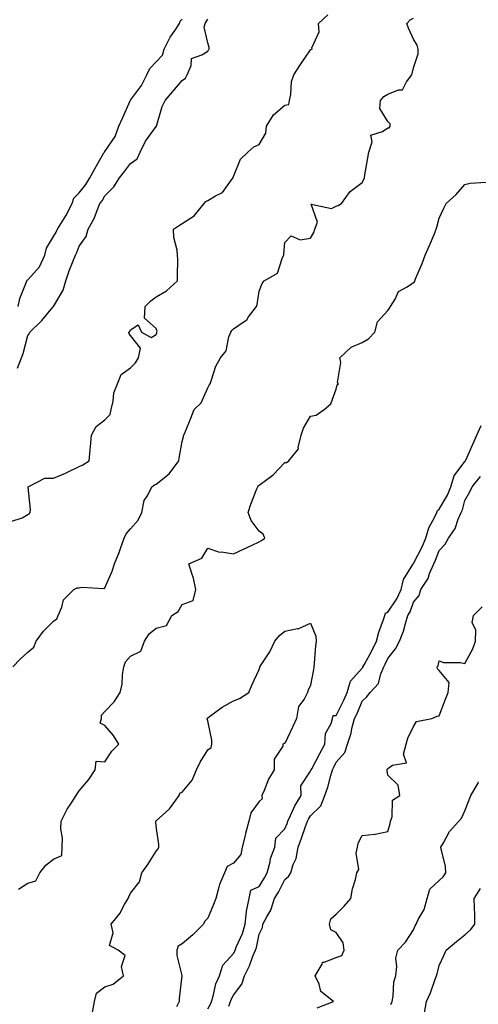
# Model space of a CAD drawing. Units: inches. Extents: x 928883 to 931523, y 7205498 to 7208138.
# Drawn here: x 929765 to 929943, y 7207231 to 7207613 of the extents above; entities that cross this region are included whole.
import ezdxf

# ---------------------------------------------------------------- set-up
doc = ezdxf.new("R2010")
doc.units = ezdxf.units.IN
doc.header["$MEASUREMENT"] = 0
doc.layers.add('Contour_92887205', color=7, linetype='Continuous', true_color=0xa6d670)

msp = doc.modelspace()

# ---------------------------------------------------------------- linework, layer by layer
at = {"layer": 'Contour_92887205'}
for points in [[(929761.52, 7207418.44, 3231), (929765.94, 7207419.81, 3231), (929768.05, 7207421.14, 3231), (929768.56, 7207421.41, 3231), (929769.01, 7207421.92, 3231), (929769.17, 7207423.05, 3231), (929768.21, 7207431.76, 3231), (929768.26, 7207431.92, 3231), (929774.71, 7207435.26, 3231), (929778.05, 7207435.28, 3231), (929782.75, 7207437.23, 3231), (929783.99, 7207437.86, 3231), (929788.05, 7207439.79, 3231), (929789.49, 7207440.47, 3231), (929791.89, 7207441.92, 3231), (929792.3, 7207446.18, 3231), (929792.47, 7207447.51, 3231), (929792.85, 7207451.92, 3231), (929794.6, 7207455.36, 3231), (929798.05, 7207457.94, 3231), (929800.07, 7207459.91, 3231), (929800.5, 7207461.92, 3231), (929801.32, 7207465.18, 3231), (929801.55, 7207468.42, 3231), (929802.97, 7207471.92, 3231), (929804.43, 7207475.55, 3231), (929808.05, 7207478.13, 3231), (929809.95, 7207480.03, 3231), (929811.15, 7207481.92, 3231), (929811.91, 7207485.79, 3231), (929808.05, 7207490.63, 3231), (929807.47, 7207491.33, 3231), (929807.39, 7207491.92, 3231), (929807.75, 7207492.21, 3231), (929808.05, 7207492.8, 3231), (929810.98, 7207494.85, 3231), (929812.28, 7207491.92, 3231), (929816.02, 7207489.89, 3231), (929818.05, 7207491.1, 3231), (929818.3, 7207491.67, 3231), (929818.3, 7207491.92, 3231), (929818.38, 7207492.25, 3231), (929818.05, 7207493.37, 3231), (929813.46, 7207497.33, 3231), (929813.7, 7207501.92, 3231), (929815.86, 7207504.11, 3231), (929818.05, 7207505.67, 3231), (929821.97, 7207508.01, 3231), (929826.33, 7207511.92, 3231), (929826.28, 7207513.7, 3231), (929826.39, 7207520.26, 3231), (929826.34, 7207521.92, 3231), (929826.19, 7207523.78, 3231), (929824.88, 7207528.74, 3231), (929824.72, 7207531.92, 3231), (929826.7, 7207533.27, 3231), (929828.05, 7207534.13, 3231), (929832.78, 7207537.19, 3231), (929836.64, 7207541.92, 3231), (929837.31, 7207542.66, 3231), (929838.05, 7207543.07, 3231), (929841.04, 7207544.91, 3231), (929843.81, 7207546.16, 3231), (929847.29, 7207551.16, 3231), (929847.89, 7207551.92, 3231), (929847.93, 7207552.04, 3231), (929848.05, 7207552.45, 3231), (929850.83, 7207559.15, 3231), (929853.67, 7207561.92, 3231), (929856.02, 7207563.95, 3231), (929858.05, 7207564.89, 3231), (929860.66, 7207569.3, 3231), (929860.91, 7207571.92, 3231), (929863.56, 7207576.41, 3231), (929868.05, 7207580.14, 3231), (929869.55, 7207580.42, 3231), (929869.88, 7207581.92, 3231), (929870.41, 7207584.28, 3231), (929870.65, 7207589.32, 3231), (929871.58, 7207591.92, 3231), (929874.08, 7207595.9, 3231), (929878.05, 7207601.65, 3231), (929878.2, 7207601.76, 3231), (929878.63, 7207601.92, 3231), (929878.53, 7207602.39, 3231), (929881.39, 7207608.58, 3231), (929881.18, 7207611.92, 3231), (929884.69, 7207615.28, 3231)], [(929762.31, 7207361.92, 3230), (929765.11, 7207364.87, 3230), (929768.05, 7207367.68, 3230), (929770.41, 7207369.56, 3230), (929771.38, 7207371.92, 3230), (929774.23, 7207375.75, 3230), (929778.05, 7207379.71, 3230), (929779.36, 7207380.61, 3230), (929779.85, 7207381.92, 3230), (929781.29, 7207385.16, 3230), (929781.95, 7207388.01, 3230), (929785.94, 7207391.92, 3230), (929787.3, 7207392.66, 3230), (929788.05, 7207392.6, 3230), (929789.03, 7207392.9, 3230), (929797.65, 7207392.33, 3230), (929798.05, 7207392.68, 3230), (929800.84, 7207399.13, 3230), (929801.76, 7207401.92, 3230), (929803.56, 7207406.41, 3230), (929804.08, 7207407.94, 3230), (929805.52, 7207411.92, 3230), (929806.31, 7207413.66, 3230), (929808.05, 7207415.51, 3230), (929811.02, 7207418.95, 3230), (929812.41, 7207421.92, 3230), (929813.37, 7207426.61, 3230), (929814.78, 7207428.66, 3230), (929816.35, 7207431.92, 3230), (929817.38, 7207432.58, 3230), (929818.05, 7207432.94, 3230), (929823.02, 7207436.94, 3230), (929826.76, 7207441.92, 3230), (929826.96, 7207443.01, 3230), (929828.05, 7207449.46, 3230), (929828.57, 7207451.39, 3230), (929828.74, 7207451.92, 3230), (929829.21, 7207453.07, 3230), (929831.43, 7207458.54, 3230), (929832.79, 7207461.92, 3230), (929835.5, 7207464.48, 3230), (929838.05, 7207470.32, 3230), (929838.66, 7207471.31, 3230), (929838.94, 7207471.92, 3230), (929839.57, 7207473.44, 3230), (929841.22, 7207478.74, 3230), (929843.07, 7207481.92, 3230), (929845.26, 7207484.71, 3230), (929846.31, 7207490.18, 3230), (929847, 7207491.92, 3230), (929847.42, 7207492.56, 3230), (929848.05, 7207493.19, 3230), (929852.26, 7207496.14, 3230), (929853.26, 7207496.71, 3230), (929853.96, 7207497.84, 3230), (929856.97, 7207501.92, 3230), (929857.26, 7207502.7, 3230), (929858.05, 7207507.82, 3230), (929859.17, 7207510.79, 3230), (929860.03, 7207511.92, 3230), (929865.15, 7207514.81, 3230), (929867.11, 7207520.98, 3230), (929867.63, 7207521.92, 3230), (929867.7, 7207522.27, 3230), (929868.05, 7207526.76, 3230), (929870.55, 7207529.42, 3230), (929873.95, 7207527.82, 3230), (929878.05, 7207528.46, 3230), (929879.33, 7207530.63, 3230), (929879.71, 7207531.92, 3230), (929880.74, 7207534.62, 3230), (929878.31, 7207541.67, 3230), (929886.11, 7207539.99, 3230), (929888.05, 7207540.94, 3230), (929888.82, 7207541.14, 3230), (929890.08, 7207541.92, 3230), (929893.37, 7207546.59, 3230), (929898.05, 7207550.1, 3230), (929898.76, 7207551.2, 3230), (929898.98, 7207551.92, 3230), (929899.16, 7207553.03, 3230), (929900.31, 7207559.65, 3230), (929900.67, 7207561.92, 3230), (929902.01, 7207565.87, 3230), (929901.46, 7207568.5, 3230), (929906.01, 7207569.89, 3230), (929908.05, 7207571.31, 3230), (929908.61, 7207571.37, 3230), (929909.01, 7207571.92, 3230), (929909, 7207572.88, 3230), (929908.05, 7207573.83, 3230), (929904.95, 7207578.81, 3230), (929905.18, 7207581.92, 3230), (929906.54, 7207583.44, 3230), (929908.05, 7207584.38, 3230), (929912.24, 7207586.1, 3230), (929913.83, 7207586.14, 3230), (929915.36, 7207589.22, 3230), (929917.36, 7207591.92, 3230), (929917.5, 7207592.47, 3230), (929918.05, 7207594.6, 3230), (929919.84, 7207600.12, 3230), (929919.83, 7207601.92, 3230), (929919.54, 7207603.4, 3230), (929918.05, 7207605.75, 3230), (929916.13, 7207609.99, 3230), (929915.48, 7207611.92, 3230), (929916.75, 7207613.23, 3230), (929918.05, 7207613.89, 3230)], [(929764.03, 7207477.9, 3232), (929765.69, 7207481.92, 3232), (929766.3, 7207483.68, 3232), (929768.05, 7207490.59, 3232), (929768.64, 7207491.33, 3232), (929768.81, 7207491.92, 3232), (929773.51, 7207496.45, 3232), (929777.76, 7207501.63, 3232), (929778, 7207501.92, 3232), (929778.02, 7207501.94, 3232), (929778.05, 7207501.98, 3232), (929781.77, 7207508.21, 3232), (929782.9, 7207511.92, 3232), (929784.18, 7207515.79, 3232), (929785.72, 7207519.6, 3232), (929786.58, 7207521.92, 3232), (929787.12, 7207522.86, 3232), (929788.05, 7207525.3, 3232), (929790.79, 7207529.17, 3232), (929791.49, 7207531.92, 3232), (929793.92, 7207536.04, 3232), (929794.75, 7207538.62, 3232), (929796.14, 7207541.92, 3232), (929796.97, 7207543.01, 3232), (929798.05, 7207544.85, 3232), (929801.54, 7207548.42, 3232), (929803.74, 7207551.92, 3232), (929805.67, 7207554.3, 3232), (929808.05, 7207557.47, 3232), (929810.63, 7207559.34, 3232), (929811.78, 7207561.92, 3232), (929813.82, 7207566.16, 3232), (929818.05, 7207571.84, 3232), (929818.1, 7207571.86, 3232), (929818.11, 7207571.92, 3232), (929818.14, 7207572.02, 3232), (929820.39, 7207579.58, 3232), (929821.44, 7207581.92, 3232), (929824.49, 7207585.47, 3232), (929828.05, 7207589.67, 3232), (929829.37, 7207590.59, 3232), (929830.06, 7207591.92, 3232), (929831.66, 7207595.53, 3232), (929831.74, 7207598.23, 3232), (929835.74, 7207599.62, 3232), (929838.05, 7207601.14, 3232), (929838.4, 7207601.57, 3232), (929838.54, 7207601.92, 3232), (929838.59, 7207602.47, 3232), (929838.05, 7207604.38, 3232), (929836.6, 7207610.47, 3232), (929837.09, 7207611.92, 3232), (929837.45, 7207612.53, 3232), (929838.05, 7207613.52, 3232)], [(929764.35, 7207501.92, 3233), (929764.95, 7207505.03, 3233), (929767.63, 7207511.49, 3233), (929767.74, 7207511.92, 3233), (929767.83, 7207512.15, 3233), (929768.05, 7207512.23, 3233), (929772.68, 7207517.29, 3233), (929774.74, 7207521.92, 3233), (929775.37, 7207524.6, 3233), (929778.05, 7207529.15, 3233), (929779.12, 7207530.85, 3233), (929779.61, 7207531.92, 3233), (929782.16, 7207536.04, 3233), (929782.86, 7207537.1, 3233), (929785.34, 7207541.92, 3233), (929785.96, 7207544.01, 3233), (929788.05, 7207546.04, 3233), (929790.64, 7207549.32, 3233), (929792.26, 7207551.92, 3233), (929794.33, 7207555.65, 3233), (929797.67, 7207561.55, 3233), (929797.89, 7207561.92, 3233), (929797.92, 7207562.06, 3233), (929798.05, 7207562.17, 3233), (929802.04, 7207567.94, 3233), (929803.52, 7207571.92, 3233), (929804.84, 7207575.12, 3233), (929807.93, 7207581.8, 3233), (929807.98, 7207581.92, 3233), (929807.99, 7207581.98, 3233), (929808.05, 7207582.02, 3233), (929812.26, 7207587.72, 3233), (929814.41, 7207591.92, 3233), (929815.54, 7207594.44, 3233), (929818.05, 7207596.94, 3233), (929820.41, 7207599.56, 3233), (929821.16, 7207601.92, 3233), (929823.46, 7207606.51, 3233), (929825.38, 7207609.26, 3233), (929827.13, 7207611.92, 3233), (929827.27, 7207612.7, 3233), (929828.05, 7207613.48, 3233)], [(929764.44, 7207275.53, 3229), (929768.05, 7207277.92, 3229), (929771.15, 7207278.81, 3229), (929772.82, 7207281.92, 3229), (929775.14, 7207284.83, 3229), (929778.05, 7207287.21, 3229), (929781.29, 7207288.68, 3229), (929781.41, 7207291.92, 3229), (929781.53, 7207295.4, 3229), (929780.94, 7207299.03, 3229), (929781.09, 7207301.92, 3229), (929783.37, 7207306.61, 3229), (929784.87, 7207308.74, 3229), (929786.95, 7207311.92, 3229), (929787.32, 7207312.64, 3229), (929788.05, 7207313.7, 3229), (929791.8, 7207318.17, 3229), (929794.25, 7207321.92, 3229), (929794.71, 7207325.26, 3229), (929798.05, 7207325.08, 3229), (929800.77, 7207329.19, 3229), (929803.52, 7207331.92, 3229), (929801.45, 7207335.32, 3229), (929798.05, 7207339.09, 3229), (929796.21, 7207340.08, 3229), (929796.68, 7207341.92, 3229), (929796.8, 7207343.17, 3229), (929798.05, 7207344.58, 3229), (929801.65, 7207348.33, 3229), (929803.97, 7207351.92, 3229), (929804.81, 7207355.16, 3229), (929804.91, 7207358.78, 3229), (929805.46, 7207361.92, 3229), (929806.08, 7207363.89, 3229), (929808.05, 7207366.04, 3229), (929812.02, 7207367.96, 3229), (929813.41, 7207371.92, 3229), (929815.22, 7207374.75, 3229), (929818.05, 7207377, 3229), (929821.97, 7207377.99, 3229), (929824.04, 7207381.92, 3229), (929826.56, 7207383.4, 3229), (929828.05, 7207386.14, 3229), (929832.32, 7207387.64, 3229), (929833.46, 7207391.92, 3229), (929832.51, 7207396.37, 3229), (929831.8, 7207398.17, 3229), (929830.72, 7207401.92, 3229), (929835.79, 7207404.19, 3229), (929838.05, 7207408.05, 3229), (929842.66, 7207406.53, 3229), (929843.39, 7207406.59, 3229), (929848.05, 7207405.77, 3229), (929852.25, 7207407.72, 3229), (929855.32, 7207409.19, 3229), (929858.05, 7207410.47, 3229), (929859.01, 7207410.96, 3229), (929860.24, 7207411.92, 3229), (929859.6, 7207413.46, 3229), (929858.05, 7207414.65, 3229), (929854.91, 7207418.78, 3229), (929853.77, 7207421.92, 3229), (929854.81, 7207425.16, 3229), (929857.2, 7207431.06, 3229), (929857.51, 7207431.92, 3229), (929857.72, 7207432.25, 3229), (929858.05, 7207432.53, 3229), (929860.5, 7207434.36, 3229), (929863.49, 7207436.47, 3229), (929868.05, 7207441.35, 3229), (929868.71, 7207441.26, 3229), (929869.56, 7207441.92, 3229), (929873.34, 7207446.63, 3229), (929873.25, 7207447.12, 3229), (929874.36, 7207451.92, 3229), (929875.28, 7207454.69, 3229), (929878.05, 7207459.26, 3229), (929880.21, 7207459.75, 3229), (929883.3, 7207461.92, 3229), (929885.91, 7207464.05, 3229), (929888.05, 7207469.77, 3229), (929888.42, 7207471.55, 3229), (929888.92, 7207471.92, 3229), (929888.56, 7207472.43, 3229), (929889.74, 7207480.22, 3229), (929889.35, 7207481.92, 3229), (929893.81, 7207486.16, 3229), (929898.05, 7207487.99, 3229), (929900.58, 7207489.38, 3229), (929902.98, 7207491.92, 3229), (929904.06, 7207495.9, 3229), (929908.05, 7207500.38, 3229), (929908.68, 7207501.3, 3229), (929909.07, 7207501.92, 3229), (929910.9, 7207504.77, 3229), (929912.28, 7207507.68, 3229), (929915.64, 7207509.5, 3229), (929918.05, 7207511.18, 3229), (929918.45, 7207511.53, 3229), (929918.52, 7207511.92, 3229), (929918.85, 7207512.72, 3229), (929921.38, 7207518.6, 3229), (929922.65, 7207521.92, 3229), (929924.31, 7207525.67, 3229), (929926.08, 7207529.95, 3229), (929926.92, 7207531.92, 3229), (929927.17, 7207532.8, 3229), (929928.05, 7207536.24, 3229), (929929.83, 7207540.14, 3229), (929930.79, 7207541.92, 3229), (929934.6, 7207545.38, 3229), (929938.05, 7207549.34, 3229), (929940.1, 7207549.87, 3229), (929946.3, 7207550.18, 3229)], [(929838.05, 7207229.11, 3228), (929839.08, 7207230.88, 3228), (929839.5, 7207231.92, 3228), (929840.18, 7207234.05, 3228), (929841.2, 7207238.78, 3228), (929842.58, 7207241.92, 3228), (929843.98, 7207246, 3228), (929848.05, 7207250.53, 3228), (929848.53, 7207251.43, 3228), (929848.73, 7207251.92, 3228), (929849.14, 7207253.01, 3228), (929851.58, 7207258.4, 3228), (929852.59, 7207261.92, 3228), (929853.09, 7207266.88, 3228), (929853.17, 7207267.04, 3228), (929854.13, 7207271.92, 3228), (929854.82, 7207275.14, 3228), (929858.05, 7207276.57, 3228), (929860.06, 7207279.91, 3228), (929861.15, 7207281.92, 3228), (929862.27, 7207286.14, 3228), (929862.48, 7207287.49, 3228), (929864.1, 7207291.92, 3228), (929864.58, 7207295.4, 3228), (929868.05, 7207298.95, 3228), (929868.88, 7207301.1, 3228), (929869.17, 7207301.92, 3228), (929870.27, 7207304.15, 3228), (929871.97, 7207307.99, 3228), (929874.36, 7207311.92, 3228), (929874.3, 7207315.67, 3228), (929878.05, 7207321.35, 3228), (929878.2, 7207321.76, 3228), (929878.25, 7207321.92, 3228), (929878.47, 7207322.35, 3228), (929881.68, 7207328.29, 3228), (929883.56, 7207331.92, 3228), (929883.9, 7207336.06, 3228), (929886.1, 7207339.97, 3228), (929886.52, 7207341.92, 3228), (929886.88, 7207343.09, 3228), (929888.05, 7207343.01, 3228), (929891, 7207348.97, 3228), (929892.3, 7207351.92, 3228), (929893.59, 7207356.37, 3228), (929898.05, 7207361.39, 3228), (929898.3, 7207361.67, 3228), (929898.42, 7207361.92, 3228), (929898.82, 7207362.7, 3228), (929901.83, 7207368.13, 3228), (929903.65, 7207371.92, 3228), (929904.53, 7207375.44, 3228), (929906.44, 7207380.32, 3228), (929906.95, 7207381.92, 3228), (929907.2, 7207382.78, 3228), (929908.05, 7207383.19, 3228), (929911.64, 7207388.33, 3228), (929913.25, 7207391.92, 3228), (929914.12, 7207395.85, 3228), (929917.81, 7207401.69, 3228), (929917.92, 7207401.92, 3228), (929917.95, 7207402.02, 3228), (929918.05, 7207402.08, 3228), (929921.38, 7207408.58, 3228), (929922.81, 7207411.92, 3228), (929924.06, 7207415.9, 3228), (929926.36, 7207420.22, 3228), (929927.1, 7207421.92, 3228), (929927.34, 7207422.62, 3228), (929928.05, 7207423.19, 3228), (929931.32, 7207428.66, 3228), (929932.53, 7207431.92, 3228), (929933.85, 7207436.12, 3228), (929938.05, 7207441.67, 3228), (929938.17, 7207441.8, 3228), (929938.22, 7207441.92, 3228), (929938.36, 7207442.23, 3228), (929941.31, 7207448.66, 3228), (929942.71, 7207451.92, 3228), (929944.32, 7207455.65, 3228)], [(929846.19, 7207230.06, 3227), (929846.94, 7207231.92, 3227), (929847.21, 7207232.76, 3227), (929848.05, 7207234.36, 3227), (929851.26, 7207238.72, 3227), (929852.34, 7207241.92, 3227), (929854.23, 7207245.75, 3227), (929855.64, 7207249.52, 3227), (929856.66, 7207251.92, 3227), (929857.03, 7207252.94, 3227), (929858.05, 7207258.05, 3227), (929859.31, 7207260.65, 3227), (929859.51, 7207261.92, 3227), (929860.97, 7207264.85, 3227), (929862.52, 7207267.45, 3227), (929864.05, 7207271.92, 3227), (929865.53, 7207274.44, 3227), (929868.05, 7207279.3, 3227), (929869.44, 7207280.53, 3227), (929870.3, 7207281.92, 3227), (929871.3, 7207285.16, 3227), (929872.47, 7207287.51, 3227), (929873.24, 7207291.92, 3227), (929874.54, 7207295.44, 3227), (929876.1, 7207299.97, 3227), (929876.79, 7207301.92, 3227), (929877.21, 7207302.76, 3227), (929878.05, 7207304.07, 3227), (929882.08, 7207307.9, 3227), (929883.64, 7207311.92, 3227), (929884.72, 7207315.24, 3227), (929885.87, 7207319.73, 3227), (929886.51, 7207321.92, 3227), (929887.04, 7207322.92, 3227), (929888.05, 7207324.89, 3227), (929891.37, 7207328.6, 3227), (929892.33, 7207331.92, 3227), (929893.78, 7207336.2, 3227), (929894.1, 7207337.97, 3227), (929895.15, 7207341.92, 3227), (929896.09, 7207343.87, 3227), (929898.05, 7207348.58, 3227), (929899.82, 7207350.14, 3227), (929901.21, 7207351.92, 3227), (929904.45, 7207355.51, 3227), (929905.34, 7207359.21, 3227), (929906.52, 7207361.92, 3227), (929907.05, 7207362.92, 3227), (929908.05, 7207365.12, 3227), (929911.1, 7207368.87, 3227), (929912.67, 7207371.92, 3227), (929914.22, 7207375.75, 3227), (929914.9, 7207378.78, 3227), (929915.88, 7207381.92, 3227), (929916.73, 7207383.25, 3227), (929918.05, 7207387.04, 3227), (929920.29, 7207389.67, 3227), (929920.89, 7207391.92, 3227), (929923.72, 7207396.26, 3227), (929924.31, 7207398.19, 3227), (929925.9, 7207401.92, 3227), (929926.6, 7207403.37, 3227), (929928.05, 7207407.08, 3227), (929930.31, 7207409.65, 3227), (929931.72, 7207411.92, 3227), (929934.27, 7207415.71, 3227), (929935.43, 7207419.3, 3227), (929936.59, 7207421.92, 3227), (929937.09, 7207422.88, 3227), (929938.05, 7207426.51, 3227), (929939.99, 7207429.97, 3227), (929940.91, 7207431.92, 3227), (929944.09, 7207435.88, 3227)], [(929880.56, 7207229.42, 3226), (929886.99, 7207231.92, 3226), (929881.99, 7207235.87, 3226), (929881.36, 7207238.62, 3226), (929879.79, 7207241.92, 3226), (929882.6, 7207246.47, 3226), (929882.72, 7207247.25, 3226), (929883.29, 7207247.17, 3226), (929888.05, 7207249.03, 3226), (929890.2, 7207249.77, 3226), (929891.12, 7207251.92, 3226), (929890.77, 7207254.65, 3226), (929888.05, 7207258.76, 3226), (929885.92, 7207259.79, 3226), (929885.33, 7207261.92, 3226), (929885.95, 7207264.03, 3226), (929888.05, 7207265.83, 3226), (929891.06, 7207268.91, 3226), (929893.69, 7207271.92, 3226), (929894.3, 7207275.67, 3226), (929895.45, 7207279.32, 3226), (929895.98, 7207281.92, 3226), (929896.8, 7207283.17, 3226), (929895.72, 7207289.58, 3226), (929896.22, 7207291.92, 3226), (929896.57, 7207293.4, 3226), (929898.05, 7207296.41, 3226), (929903.03, 7207296.9, 3226), (929903.09, 7207296.88, 3226), (929908.05, 7207297.94, 3226), (929908.94, 7207301.02, 3226), (929909.09, 7207301.92, 3226), (929909.75, 7207303.62, 3226), (929909.84, 7207310.12, 3226), (929912.69, 7207311.92, 3226), (929912.07, 7207315.94, 3226), (929908.05, 7207319.79, 3226), (929907.77, 7207321.65, 3226), (929907.79, 7207321.92, 3226), (929907.84, 7207322.13, 3226), (929908.05, 7207322.49, 3226), (929909.84, 7207323.72, 3226), (929915.39, 7207324.58, 3226), (929914.14, 7207328.01, 3226), (929915.27, 7207331.92, 3226), (929915.81, 7207334.17, 3226), (929918.05, 7207338.76, 3226), (929919.28, 7207340.69, 3226), (929925.13, 7207341.92, 3226), (929927.22, 7207342.74, 3226), (929928.05, 7207342.96, 3226), (929930.55, 7207349.42, 3226), (929931.56, 7207351.92, 3226), (929931.91, 7207355.79, 3226), (929928.05, 7207360.55, 3226), (929927.34, 7207361.22, 3226), (929927.25, 7207361.92, 3226), (929927.6, 7207362.37, 3226), (929928.05, 7207364.22, 3226), (929929.69, 7207363.56, 3226), (929936.31, 7207363.66, 3226), (929938.05, 7207363.29, 3226), (929941.08, 7207368.89, 3226), (929942.15, 7207371.92, 3226), (929942.35, 7207376.22, 3226), (929940.82, 7207379.15, 3226), (929941.35, 7207381.92, 3226), (929944.79, 7207385.18, 3226)], [(929793.06, 7207226.94, 3228), (929793.96, 7207231.92, 3228), (929794.81, 7207235.16, 3228), (929798.05, 7207237.6, 3228), (929801.31, 7207238.66, 3228), (929805.28, 7207241.92, 3228), (929804.51, 7207245.46, 3228), (929805.94, 7207249.81, 3228), (929803.26, 7207251.92, 3228), (929799.81, 7207253.68, 3228), (929801.3, 7207258.66, 3228), (929800.45, 7207261.92, 3228), (929803.84, 7207266.14, 3228), (929805.68, 7207269.56, 3228), (929807.1, 7207271.92, 3228), (929807.41, 7207272.56, 3228), (929808.05, 7207273.95, 3228), (929811.53, 7207278.44, 3228), (929812.44, 7207281.92, 3228), (929814.77, 7207285.2, 3228), (929818.05, 7207290.28, 3228), (929818.76, 7207291.2, 3228), (929819.02, 7207291.92, 3228), (929819.07, 7207292.94, 3228), (929818.05, 7207300.01, 3228), (929817.88, 7207301.74, 3228), (929817.89, 7207301.92, 3228), (929817.94, 7207302.04, 3228), (929818.05, 7207302.15, 3228), (929820.42, 7207304.28, 3228), (929823.23, 7207306.74, 3228), (929823.94, 7207307.82, 3228), (929826.95, 7207311.92, 3228), (929827.16, 7207312.82, 3228), (929828.05, 7207313.27, 3228), (929832.02, 7207317.96, 3228), (929833.71, 7207321.92, 3228), (929835.05, 7207324.93, 3228), (929838.05, 7207329.63, 3228), (929839.41, 7207330.55, 3228), (929839.59, 7207331.92, 3228), (929839.64, 7207333.5, 3228), (929838.05, 7207341, 3228), (929837.88, 7207341.76, 3228), (929837.81, 7207341.92, 3228), (929837.94, 7207342.04, 3228), (929838.05, 7207342.13, 3228), (929838.76, 7207342.62, 3228), (929843.72, 7207346.26, 3228), (929848.05, 7207348.78, 3228), (929850.38, 7207349.58, 3228), (929853.99, 7207351.92, 3228), (929855.17, 7207354.79, 3228), (929858.05, 7207360.96, 3228), (929858.33, 7207361.65, 3228), (929858.36, 7207361.92, 3228), (929858.85, 7207362.72, 3228), (929862.24, 7207367.74, 3228), (929864.1, 7207371.92, 3228), (929865.92, 7207374.05, 3228), (929868.05, 7207375.83, 3228), (929872.91, 7207376.78, 3228), (929873.23, 7207376.74, 3228), (929878.05, 7207378.95, 3228), (929880.02, 7207373.89, 3228), (929880.26, 7207371.92, 3228), (929879.93, 7207370.05, 3228), (929879.47, 7207363.33, 3228), (929879.26, 7207361.92, 3228), (929879.12, 7207360.85, 3228), (929878.05, 7207354.83, 3228), (929877.12, 7207352.84, 3228), (929876.88, 7207351.92, 3228), (929875.54, 7207349.4, 3228), (929873.4, 7207346.57, 3228), (929872.5, 7207341.92, 3228), (929871.19, 7207338.78, 3228), (929868.05, 7207332.17, 3228), (929867.83, 7207332.13, 3228), (929867.23, 7207331.92, 3228), (929867.25, 7207331.12, 3228), (929863.88, 7207326.08, 3228), (929863.9, 7207321.92, 3228), (929861.64, 7207318.33, 3228), (929860.04, 7207313.91, 3228), (929859.14, 7207311.92, 3228), (929859.27, 7207310.71, 3228), (929858.05, 7207309.67, 3228), (929854.76, 7207305.2, 3228), (929854.04, 7207301.92, 3228), (929852.71, 7207297.25, 3228), (929852.54, 7207296.41, 3228), (929851.43, 7207291.92, 3228), (929850.93, 7207289.05, 3228), (929848.05, 7207285.67, 3228), (929845.57, 7207284.4, 3228), (929844.57, 7207281.92, 3228), (929842.56, 7207277.41, 3228), (929842.42, 7207276.3, 3228), (929841.19, 7207271.92, 3228), (929840.35, 7207269.62, 3228), (929838.05, 7207264.32, 3228), (929836.87, 7207263.09, 3228), (929836.39, 7207261.92, 3228), (929832.19, 7207257.78, 3228), (929828.05, 7207254.28, 3228), (929826.6, 7207253.37, 3228), (929826.04, 7207251.92, 3228), (929825.97, 7207249.83, 3228), (929828, 7207241.98, 3228), (929828, 7207241.86, 3228), (929826.91, 7207233.07, 3228), (929826.96, 7207231.92, 3228), (929825.92, 7207229.79, 3228)], [(929909.26, 7207230.71, 3225), (929909.74, 7207231.92, 3225), (929910.17, 7207234.05, 3225), (929910.41, 7207239.56, 3225), (929911.14, 7207241.92, 3225), (929911.61, 7207245.49, 3225), (929911.18, 7207248.78, 3225), (929911.98, 7207251.92, 3225), (929915.01, 7207254.95, 3225), (929918.05, 7207259.81, 3225), (929918.65, 7207261.33, 3225), (929919.05, 7207261.92, 3225), (929919.87, 7207263.74, 3225), (929922.25, 7207267.72, 3225), (929923.36, 7207271.92, 3225), (929924.37, 7207275.61, 3225), (929928.05, 7207278.87, 3225), (929929.6, 7207280.38, 3225), (929930.61, 7207281.92, 3225), (929930.51, 7207284.38, 3225), (929928.76, 7207291.22, 3225), (929928.71, 7207291.92, 3225), (929929.75, 7207293.62, 3225), (929932.04, 7207297.94, 3225), (929935.73, 7207301.92, 3225), (929936.77, 7207303.19, 3225), (929938.05, 7207305.98, 3225), (929939.65, 7207310.32, 3225), (929940.34, 7207311.92, 3225), (929943.26, 7207316.71, 3225), (929943.35, 7207317.21, 3225)], [(929922.38, 7207227.58, 3224), (929923.07, 7207231.92, 3224), (929924.71, 7207235.26, 3224), (929926.38, 7207240.24, 3224), (929927.04, 7207241.92, 3224), (929927.26, 7207242.7, 3224), (929928.05, 7207245.88, 3224), (929929.92, 7207250.05, 3224), (929930.78, 7207251.92, 3224), (929934.76, 7207255.22, 3224), (929938.05, 7207257.82, 3224), (929940.25, 7207259.73, 3224), (929941.95, 7207261.92, 3224), (929941.91, 7207265.77, 3224), (929941.72, 7207268.25, 3224), (929941.66, 7207271.92, 3224), (929944.13, 7207275.85, 3224)]]:
    msp.add_polyline3d(points, dxfattribs=at)

doc.saveas('drawing.dxf')
